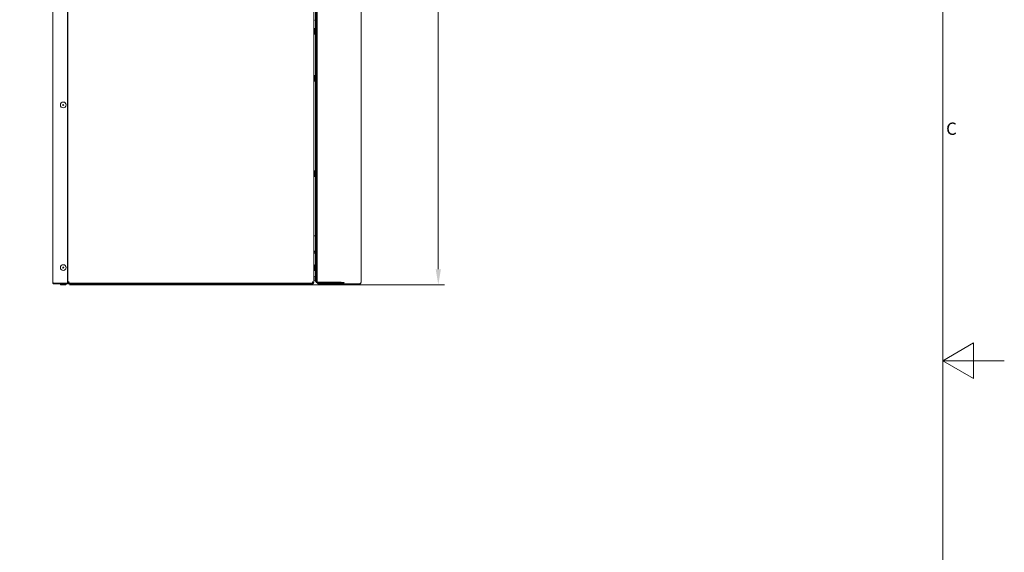
# Model space of a CAD drawing. Units: millimetres. Extents: x 0 to 7511, y -387 to 2079.
# Drawn here: x 1819 to 2940, y 822 to 1428 of the extents above; entities that cross this region are included whole.
import ezdxf

# ---------------------------------------------------------------- set-up
doc = ezdxf.new("R2010")
doc.units = ezdxf.units.MM
doc.header["$LTSCALE"] = 7
doc.layers.get('0').update_dxf_attribs({"lineweight": 25})
for name, color, linetype, lineweight in [('Dimensions(EnSy)', 7, 'Continuous', 5), ('Sketch Geometry(EnSy)', 7, 'Continuous', 15), ('Symbols(EnSy)', 7, 'Continuous', 18), ('Visible Edges(EnSy)', 7, 'Continuous', 15)]:
    doc.layers.add(name, color=color, linetype=linetype, lineweight=lineweight)
doc.styles.add('EnSy normal', font='arial.ttf')
doc.styles.add('EnSy small', font='arial.ttf')
doc.dimstyles.new('EnSy', dxfattribs={"dimscale": 7, "dimtxt": 3.5, "dimasz": 2.5, "dimexe": 1, "dimexo": 1, "dimgap": 0.5, "dimtad": 1, "dimdec": 1, "dimrnd": 1e-08, "dimzin": 0, "dimtxsty": 'EnSy normal', "dimcen": 0.09, "dimdle": 10, "dimclrd": 7, "dimclre": 7, "dimclrt": 7, "dimazin": 0, "dimtfac": 1, "dimtmove": 0, "dimatfit": 3, "dimfxl": 1, "dimtolj": 1, "dimtzin": 0, "dimlwd": 9, "dimlwe": 9, "dimarcsym": 0})

# ---------------------------------------------------------------- blocks, each defined once
blk = doc.blocks.new('Borders Default Border')
at = {"layer": 'Sketch Geometry(EnSy)', "flags": 128}
for points in [[(10, 10), (10, 287), (410, 287), (410, 10), (10, 10)], [(420, 148.5), (410, 148.5), (415, 151.39), (415, 145.61), (410, 148.5)]]:
    blk.add_lwpolyline(points, dxfattribs=at)
at = {"layer": 'Symbols(EnSy)', "color": 7, "insert": (410.54, 184.59), "char_height": 2, "attachment_point": 7, "style": 'EnSy small'}
blk.add_mtext('C', dxfattribs=at)
blk = doc.blocks.new('*D12')
at = {"layer": 'Defpoints', "color": 0, "linetype": 'Continuous', "transparency": 16777216}
for p in [(2144.2, 1855.5), (1868.9, 1126), (2295.8, 1126)]:
    blk.add_point(p, dxfattribs=at)
at = {"layer": 'Dimensions(EnSy)', "color": 7, "linetype": 'Continuous', "lineweight": 9, "transparency": 16777216}
for p, q in [((2151.2, 1855.5), (2302.8, 1855.5)), ((2295.8, 1838), (2295.8, 1143.5)), ((1875.9, 1126), (2302.8, 1126))]:
    blk.add_line(p, q, dxfattribs=at)
at = {"layer": 'Dimensions(EnSy)', "color": 7, "linetype": 'Continuous', "transparency": 16777216}
for points in [[(2292.9, 1838), (2298.8, 1838), (2295.8, 1855.5)], [(2292.9, 1143.5), (2298.8, 1143.5), (2295.8, 1126)]]:
    blk.add_solid(points, dxfattribs=at)
at = {"layer": 'Dimensions(EnSy)', "color": 7, "linetype": 'Continuous', "lineweight": 9, "transparency": 16777216, "insert": (2279.8, 1439), "char_height": 24.5, "attachment_point": 4, "rotation": 90, "style": 'EnSy normal'}
blk.add_mtext('\\A1;729', dxfattribs=at)

msp = doc.modelspace()

# ---------------------------------------------------------------- linework, layer by layer
at = {"layer": 'Visible Edges(EnSy)'}
for p, q in [((1856.94, 1128.67), (1856.94, 1810.07)), ((1873.94, 1810.87), (1873.94, 1127.88)), ((1874.14, 1128.64), (1874.14, 1810.1)), ((2154.14, 1810.1), (2154.14, 1128.64)), ((2156.04, 1132.61), (2156.04, 1806.01)), ((2156.94, 1806.44), (2156.94, 1132.11)), ((2157.84, 1132.11), (2157.84, 1806.44)), ((2207.84, 1128.67), (2207.84, 1810.07)), ((2154.14, 1416.98), (2154.14, 1411.41)), ((2154.14, 1415.79), (2154.14, 1415.79)), ((2154.14, 1412.59), (2154.14, 1412.59)), ((2155.14, 1416.98), (2155.14, 1411.41)), ((2155.14, 1363.66), (2155.14, 1358.09)), ((2155.14, 1255.16), (2155.14, 1249.59)), ((2154.14, 1181.77), (2154.64, 1181.77)), ((2156.04, 1181.77), (2154.64, 1181.77)), ((2154.64, 1164.07), (2154.14, 1164.07)), ((2154.64, 1163.27), (2154.14, 1163.27)), ((2154.14, 1161.77), (2154.64, 1161.77)), ((2154.64, 1164.07), (2156.04, 1164.07)), ((2154.64, 1161.77), (2154.64, 1163.27)), ((1874.14, 1149.97), (1873.94, 1149.97)), ((2155.14, 1148.06), (2155.14, 1142.49)), ((1874.14, 1140.47), (1873.94, 1140.47)), ((2154.64, 1134.86), (2154.64, 1131.12)), ((2155.94, 1135.78), (2155.94, 1141.33)), ((2155.94, 1130.21), (2155.94, 1135.78)), ((2156.04, 1132.61), (2156.04, 1132.61)), ((2156.04, 1132.61), (2156.94, 1132.61)), ((2156.94, 1132.11), (2156.94, 1128.57)), ((2157.84, 1132.11), (2156.94, 1132.11)), ((2157.84, 1132.11), (2157.84, 1132.11)), ((2157.84, 1132.11), (2157.84, 1128.77)), ((1873.94, 1127.88), (1858.64, 1127.88)), ((1858.64, 1127.87), (1873.94, 1127.87)), ((1858.64, 1127.87), (1867.34, 1127.87)), ((1858.64, 1127.87), (1858.64, 1126.97)), ((1858.64, 1126.97), (1873.94, 1126.97)), ((1866.16, 1125.97), (1871.72, 1125.97)), ((1867.34, 1127.87), (1867.19, 1127.87)), ((1867.34, 1127.87), (1867.19, 1127.87)), ((1867.34, 1127.87), (1867.19, 1127.87)), ((1870.69, 1127.87), (1867.19, 1127.87)), ((1867.34, 1127.87), (1867.34, 1127.88)), ((1870.54, 1127.87), (1870.54, 1127.88)), ((1870.69, 1127.87), (1870.54, 1127.87)), ((1870.69, 1127.87), (1870.54, 1127.87)), ((1870.69, 1127.87), (1870.54, 1127.87)), ((1870.54, 1127.87), (1873.94, 1127.87)), ((1873.94, 1127.87), (1873.94, 1126.97)), ((1873.94, 1127.87), (1873.94, 1127.87)), ((1874.84, 1128.64), (1874.14, 1128.64)), ((1874.17, 1127.67), (1875.44, 1127.67)), ((1874.64, 1128.47), (1874.64, 1128.64)), ((1874.71, 1128.57), (1874.91, 1128.57)), ((1874.71, 1128.14), (1874.71, 1128.57)), ((1874.91, 1128.57), (1874.91, 1127.87)), ((2153.37, 1127.87), (1874.91, 1127.87)), ((1875.44, 1127.67), (2152.44, 1127.67)), ((2152.44, 1126.97), (1875.44, 1126.97)), ((2152.44, 1127.67), (2153.71, 1127.67)), ((2153.24, 1128.98), (2153.24, 1128.6)), ((2153.37, 1128.57), (2153.37, 1127.87)), ((2154.14, 1128.64), (2153.44, 1128.64)), ((2153.94, 1128.47), (2153.94, 1128.64)), ((2156.94, 1128.57), (2157.84, 1128.57)), ((2159.54, 1128.77), (2157.84, 1128.77)), ((2157.84, 1128.67), (2157.84, 1128.77)), ((2157.84, 1128.57), (2157.84, 1128.67)), ((2158.74, 1128.67), (2157.84, 1128.67)), ((2158.74, 1128.77), (2158.74, 1128.67)), ((2159.54, 1128.77), (2177.75, 1128.77)), ((2159.54, 1126.97), (2159.54, 1127.87)), ((2159.54, 1127.87), (2177.75, 1127.87)), ((2159.54, 1126.97), (2159.54, 1126.97)), ((2177.75, 1126.97), (2159.54, 1126.97)), ((2186.45, 1127.87), (2177.75, 1127.87)), ((2177.75, 1126.97), (2186.45, 1126.97)), ((2186.45, 1126.97), (2186.92, 1126.97)), ((2186.92, 1126.97), (2206.13, 1126.97)), ((2187.72, 1128.67), (2188.61, 1128.67)), ((2206.14, 1126.97), (2206.13, 1126.97)), ((2207.83, 1128.67), (2207.84, 1128.67))]:
    msp.add_line(p, q, dxfattribs=at)
for centre, radius in [((1868.94, 1330.48), 3.28), ((1868.94, 1330.48), 0.5), ((1868.94, 1145.48), 3.28), ((1868.94, 1145.48), 0.5)]:
    msp.add_circle(centre, radius, dxfattribs=at)
for centre, radius, start, end in [((2154.44, 1427.52), 0.5, 233.09992, 0), ((2154.64, 1416.98), 0.5, 0, 180), ((2154.64, 1411.41), 0.5, 180, 0), ((2154.64, 1363.66), 0.5, 0, 180), ((2154.64, 1358.09), 0.5, 180, 0), ((2154.64, 1255.16), 0.5, 0, 180), ((2154.64, 1249.59), 0.5, 180, 0), ((2154.64, 1164.07), 0.8, 270, 0), ((2154.64, 1164.07), 2.3, 270, 307.49525), ((2154.64, 1148.06), 0.5, 0, 180), ((2154.64, 1142.49), 0.5, 180, 0), ((2156.14, 1133.54), 2, 95.73917, 138.59038), ((2156.44, 1141.33), 0.5, 143.1301, 180), ((2156.44, 1135.78), 0.5, 143.1301, 180), ((1866.16, 1126.47), 0.5, 90.63213, 270), ((1871.72, 1126.47), 0.5, 270, 89.36787), ((1875.44, 1128.47), 1.5, 180, 212.23095), ((1875.44, 1128.47), 1.5, 212.23095, 270), ((1875.44, 1128.47), 0.8, 180, 228.55697), ((1875.44, 1128.47), 0.8, 228.59033, 270), ((2152.44, 1128.47), 0.8, 270, 311.40962), ((2152.44, 1128.47), 1.5, 270, 327.76905), ((2152.44, 1128.47), 1.5, 327.76905, 0), ((2156.14, 1132.45), 2, 221.40962, 264.26083), ((2156.44, 1130.21), 0.5, 180, 0), ((2159.54, 1128.67), 0.8, 180.00003, 270.00003)]:
    msp.add_arc(centre, radius, start, end, dxfattribs=at)
for points, knots in [([(1856.94, 1128.67), (1856.94, 1128), (1857.38, 1127.35), (1858, 1127.1), (1858.2, 1127.02), (1858.42, 1126.97), (1858.64, 1126.97)], [0, 0, 0, 0, 1.1829099, 1.1829099, 1.1829099, 1.5707963, 1.5707963, 1.5707963, 1.5707963]), ([(1858.64, 1127.88), (1857.97, 1128.08), (1857.32, 1128.28), (1857.07, 1128.48), (1856.98, 1128.54), (1856.94, 1128.61), (1856.94, 1128.67)], [0, 0, 0, 0, 1.1829099, 1.1829099, 1.1829099, 1.5707963, 1.5707963, 1.5707963, 1.5707963]), ([(1858.18, 1128.02), (1858.29, 1127.95), (1858.4, 1127.9), (1858.53, 1127.88), (1858.56, 1127.88), (1858.6, 1127.87), (1858.64, 1127.87)], [0.95855095, 0.95855095, 0.95855095, 0.95855095, 1.42820781, 1.42820781, 1.42820781, 1.57079633, 1.57079633, 1.57079633, 1.57079633]), ([(1858.19, 1128.02), (1858.29, 1127.95), (1858.4, 1127.9), (1858.53, 1127.88), (1858.56, 1127.88), (1858.6, 1127.87), (1858.64, 1127.87)], [0.9625689, 0.9625689, 0.9625689, 0.9625689, 1.42820781, 1.42820781, 1.42820781, 1.57079633, 1.57079633, 1.57079633, 1.57079633]), ([(1874.26, 1128.83), (1874.42, 1128.96), (1874.74, 1129.08), (1875.12, 1129.21), (1875.29, 1129.26), (1875.46, 1129.32), (1875.64, 1129.37)], [-0.74345655, -0.74345655, -0.74345655, -0.74345655, -0.22299966, -0.22299966, -0.22299966, 0, 0, 0, 0]), ([(1875.33, 1129.19), (1875.15, 1128.88), (1874.96, 1128.63), (1874.78, 1128.58), (1874.75, 1128.58), (1874.73, 1128.57), (1874.71, 1128.57)], [0.14669509, 0.14669509, 0.14669509, 0.14669509, 0.90922533, 0.90922533, 0.90922533, 1, 1, 1, 1]), ([(1875.64, 1129.37), (1875.26, 1129.15), (1874.9, 1128.93), (1874.85, 1128.71), (1874.84, 1128.69), (1874.84, 1128.67), (1874.84, 1128.64)], [0, 0, 0, 0, 0.9092253, 0.9092253, 0.9092253, 1, 1, 1, 1]), ([(1875.64, 1129.37), (1875.42, 1128.99), (1875.2, 1128.64), (1874.98, 1128.58), (1874.95, 1128.58), (1874.93, 1128.57), (1874.91, 1128.57)], [0, 0, 0, 0, 0.9092253, 0.9092253, 0.9092253, 1, 1, 1, 1]), ([(1874.91, 1127.87), (1875.1, 1127.87), (1875.29, 1128.28), (1875.48, 1128.86), (1875.53, 1129.02), (1875.59, 1129.2), (1875.64, 1129.37)], [-1, -1, -1, -1, -0.2229997, -0.2229997, -0.2229997, 0, 0, 0, 0]), ([(2154.14, 1128.64), (2154.14, 1128.83), (2153.73, 1129.02), (2153.15, 1129.21), (2152.99, 1129.26), (2152.81, 1129.32), (2152.64, 1129.37)], [-1, -1, -1, -1, -0.22299966, -0.22299966, -0.22299966, 0, 0, 0, 0]), ([(2152.64, 1129.37), (2153.02, 1129.15), (2153.38, 1128.93), (2153.43, 1128.71), (2153.44, 1128.69), (2153.44, 1128.67), (2153.44, 1128.64)], [0, 0, 0, 0, 0.9092253, 0.9092253, 0.9092253, 1, 1, 1, 1]), ([(2153.18, 1127.99), (2153.06, 1128.15), (2152.93, 1128.47), (2152.8, 1128.86), (2152.75, 1129.02), (2152.69, 1129.2), (2152.64, 1129.37)], [-0.74345655, -0.74345655, -0.74345655, -0.74345655, -0.22299966, -0.22299966, -0.22299966, 0, 0, 0, 0]), ([(2152.64, 1129.37), (2152.86, 1128.99), (2153.08, 1128.64), (2153.3, 1128.58), (2153.32, 1128.58), (2153.35, 1128.57), (2153.37, 1128.57)], [0, 0, 0, 0, 0.9092253, 0.9092253, 0.9092253, 1, 1, 1, 1]), ([(2152.74, 1129.19), (2152.99, 1129.03), (2153.19, 1128.87), (2153.23, 1128.71), (2153.24, 1128.69), (2153.24, 1128.67), (2153.24, 1128.64)], [0.25053906, 0.25053906, 0.25053906, 0.25053906, 0.90922533, 0.90922533, 0.90922533, 1, 1, 1, 1]), ([(2159.54, 1126.97), (2158.88, 1126.97), (2158.24, 1127.4), (2157.98, 1128.01), (2157.89, 1128.22), (2157.84, 1128.44), (2157.84, 1128.67)], [-3.1415927, -3.1415927, -3.1415927, -3.1415927, -1.9741091, -1.9741091, -1.9741091, -1.5707963, -1.5707963, -1.5707963, -1.5707963]), ([(2157.84, 1128.65), (2157.85, 1127.99), (2158.28, 1127.35), (2158.9, 1127.1), (2159.1, 1127.02), (2159.32, 1126.97), (2159.54, 1126.97)], [0.0132038, 0.0132038, 0.0132038, 0.0132038, 1.1829099, 1.1829099, 1.1829099, 1.5707963, 1.5707963, 1.5707963, 1.5707963]), ([(2177.75, 1128.77), (2180.46, 1128.76), (2183.15, 1128.74), (2185.14, 1128.72), (2187.13, 1128.71), (2188.4, 1128.69), (2188.61, 1128.67)], [-1, -1, -1, -1, -0.5, -0.5, -0.5, 0, 0, 0, 0]), ([(2187.72, 1128.67), (2187.52, 1128.69), (2186.35, 1128.71), (2184.53, 1128.72), (2182.7, 1128.74), (2180.23, 1128.76), (2177.75, 1128.77)], [0, 0, 0, 0, 0.5, 0.5, 0.5, 1, 1, 1, 1]), ([(2186.45, 1126.97), (2186.46, 1126.97), (2186.48, 1126.97), (2186.87, 1126.98), (2187.23, 1127.09), (2188.08, 1127.57), (2188.44, 1128.04), (2188.59, 1128.57), (2188.6, 1128.6), (2188.6, 1128.64), (2188.61, 1128.65), (2188.61, 1128.67), (2188.61, 1128.67), (2188.61, 1128.67)], [0.31614078, 0.31614078, 0.31614078, 0.31614078, 0.32114846, 0.32114846, 0.44916171, 0.44916171, 0.65081665, 0.65081665, 0.6601712, 0.6601712, 0.66618185, 0.66618185, 0.66690759, 0.66690759, 0.66690759, 0.66690759]), ([(2187.12, 1128.13), (2187.02, 1128.04), (2186.89, 1127.96), (2186.65, 1127.89), (2186.55, 1127.87), (2186.45, 1127.87)], [0.080419927, 0.080419927, 0.080419927, 0.080419927, 0.130018729, 0.130018729, 0.161879924, 0.161879924, 0.161879924, 0.161879924]), ([(2187.12, 1128.13), (2187.42, 1127.99), (2187.68, 1127.97), (2188.09, 1128.06), (2188.25, 1128.16), (2188.43, 1128.34), (2188.49, 1128.41), (2188.57, 1128.55), (2188.59, 1128.61), (2188.61, 1128.67)], [-0.50607828, -0.50607828, -0.50607828, -0.50607828, -0.32611334, -0.32611334, -0.16719946, -0.16719946, -0.07377261, -0.07377261, 0, 0, 0, 0]), ([(2206.13, 1126.97), (2206.8, 1126.97), (2207.45, 1127.41), (2207.71, 1128.03), (2207.79, 1128.23), (2207.83, 1128.45), (2207.83, 1128.67)], [0, 0, 0, 0, 1.1829099, 1.1829099, 1.1829099, 1.5707963, 1.5707963, 1.5707963, 1.5707963]), ([(2207.84, 1128.67), (2207.84, 1128), (2207.4, 1127.35), (2206.78, 1127.1), (2206.58, 1127.02), (2206.36, 1126.97), (2206.14, 1126.97)], [0, 0, 0, 0, 1.1829099, 1.1829099, 1.1829099, 1.5707963, 1.5707963, 1.5707963, 1.5707963])]:
    msp.add_open_spline(points, degree=3, knots=knots, dxfattribs=at)
for points in [[(1874.14, 1128.64), (1874.14, 1128.71), (1874.18, 1128.77), (1874.26, 1128.83)], [(2153.37, 1127.87), (2153.31, 1127.87), (2153.24, 1127.91), (2153.18, 1127.99)], [(2187.72, 1128.67), (2187.59, 1128.48), (2187.38, 1128.28), (2187.12, 1128.13)]]:
    msp.add_open_spline(points, degree=3, dxfattribs=at)

# ---------------------------------------------------------------- block references
at = {"xscale": 7, "yscale": 7, "zscale": 7}
msp.add_blockref('Borders Default Border', (0, 0), dxfattribs=at)

# ---------------------------------------------------------------- dimensions: what is measured, and where the dimension line sits
at = {"layer": 'Dimensions(EnSy)', "color": 7, "linetype": 'Continuous', "lineweight": 9}
dim = msp.add_linear_dim(base=(2295.83, 1125.97), p1=(2144.24, 1855.46), p2=(1868.94, 1125.97), angle=270, dimstyle='EnSy', override={"dimgap": 0.5, "dimdec": 0, "dimtol": 0, "dimlim": 0, "dimtp": 0, "dimtm": 0, "dimtdec": 2, "dimtofl": 0, "dimatfit": 1}, dxfattribs=at)
dim.commit()
dim.dimension.update_dxf_attribs({"geometry": '*D12', "text_midpoint": (2295.83, 1465.96), "dimtype": 160})

doc.saveas('drawing.dxf')
